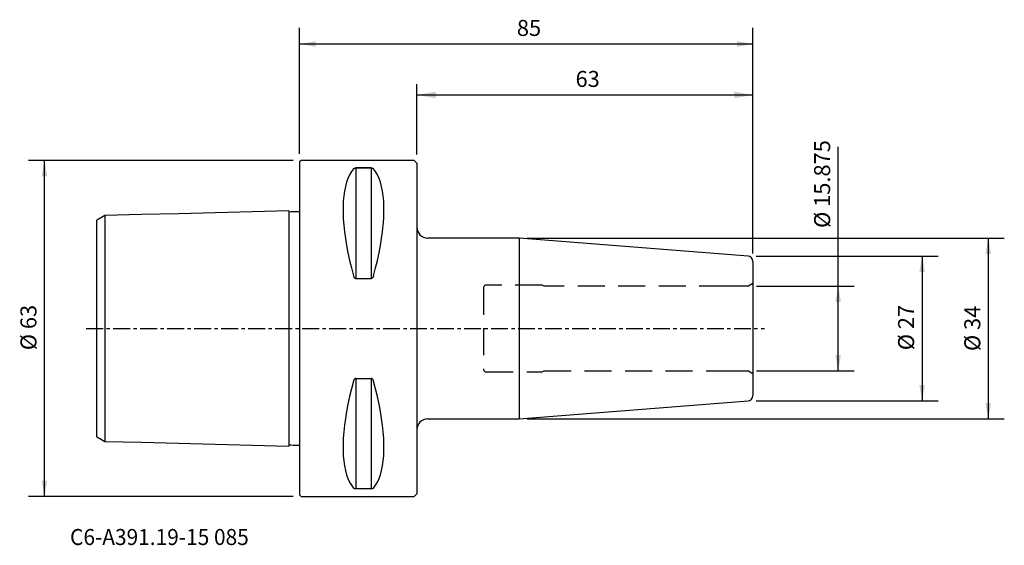
# Model space of a CAD drawing. Extents: x -52 to 132, y -41 to 58.
import ezdxf
from ezdxf.enums import TextEntityAlignment as Align

# ---------------------------------------------------------------- set-up
doc = ezdxf.new("R2010")
doc.units = 0
doc.header["$MEASUREMENT"] = 0
doc.linetypes.add('CENTER', pattern=[5.059896, 3.162435, -0.632487, 0.632487, -0.632487])
doc.linetypes.add('DASHED', pattern=[7.589845, 5.059897, -2.529948])
doc.layers.get('0').update_dxf_attribs({"linetype": 'CONTINUOUS'})
for name, color, linetype in [('1', 4, 'CONTINUOUS'), ('2', 7, 'CONTINUOUS'), ('SK1', 4, 'CONTINUOUS'), ('SK2', 7, 'CONTINUOUS'), ('SK3', 1, 'DASHED'), ('SK4', 2, 'CENTER'), ('SK6', 5, 'CONTINUOUS')]:
    doc.layers.add(name, color=color, linetype=linetype)
doc.styles.add('SANDVIK_STYLE', font='simplex.shx', dxfattribs={"height": 3})
doc.styles.get("Standard").update_dxf_attribs({"font": 'simplex.shx'})
doc.dimstyles.new('SANDVIK_DIM', dxfattribs={"dimscale": 0, "dimtxt": 4.5, "dimasz": 4.57, "dimexe": 5, "dimexo": 0, "dimgap": 2.3, "dimtad": 1, "dimdsep": 46, "dimtxsty": 'SANDVIK_STYLE', "dimcen": 0.09, "dimclrd": 256, "dimclre": 256, "dimclrt": 256, "dimadec": 0, "dimazin": 0, "dimtfac": 1, "dimtofl": 0, "dimtmove": 2, "dimatfit": 3, "dimfxl": 1, "dimtolj": 1, "dimtzin": 0, "dimarcsym": 0})

# ---------------------------------------------------------------- blocks, each defined once
blk = doc.blocks.new('*D0')
for p, q in [((0, 32.6925), (0, 56.303435)), ((85, 14.07561), (85, 56.303435)), ((0, 53.303435), (85, 53.303435))]:
    blk.add_line(p, q)
for points in [[(0, 53.303435), (3, 53.832416), (3, 52.774455)], [(85, 53.303435), (82, 52.774455), (82, 53.832416)]]:
    blk.add_solid(points)
blk.add_text('85', height=3).set_placement((40.747368, 54.803435))
blk = doc.blocks.new('*D1')
for p, q in [((-1.2, 31.4925), (-50.812977, 31.4925)), ((-47.812977, -31.4925), (-47.812977, 31.4925)), ((-1.2, -31.4925), (-50.812977, -31.4925))]:
    blk.add_line(p, q)
for points in [[(-47.812977, 31.4925), (-47.283996, 28.4925), (-48.341958, 28.4925)], [(-47.812977, -31.4925), (-48.341958, -28.4925), (-47.283996, -28.4925)]]:
    blk.add_solid(points)
blk.add_text('%%c 63', height=3, rotation=90).set_placement((-49.312977, -4.073684))
blk = doc.blocks.new('*D2')
for p, q in [((22, 32.58), (22, 45.751835)), ((85, 14.16311), (85, 45.751835)), ((22, 43.751835), (85, 43.751835))]:
    blk.add_line(p, q)
for points in [[(22, 43.751835), (25.5, 44.368979), (25.5, 43.134691)], [(85, 43.751835), (81.5, 43.134691), (81.5, 44.368979)]]:
    blk.add_solid(points)
blk.add_text('63', height=3).set_placement((51.747368, 45.251835))
blk = doc.blocks.new('*D3')
for p, q in [((100.970946, -7.939), (100.970946, 34.012662)), ((85.688534, 7.939), (103.970946, 7.939)), ((85.688534, -7.939), (103.970946, -7.939))]:
    blk.add_line(p, q)
for points in [[(100.970946, 7.939), (101.499927, 4.939), (100.441965, 4.939)], [(100.970946, -7.939), (100.441965, -4.939), (101.499927, -4.939)]]:
    blk.add_solid(points)
blk.add_text('%%c 15.875', height=3, rotation=90).set_placement((99.470946, 18.831083))
blk = doc.blocks.new('*D4')
for p, q in [((42.663594, 16.95), (132.115829, 16.95)), ((129.115829, 16.95), (129.115829, -16.95)), ((42.663594, -16.95), (132.115829, -16.95))]:
    blk.add_line(p, q)
for points in [[(129.115829, 16.95), (129.64481, 13.95), (128.586848, 13.95)], [(129.115829, -16.95), (128.586848, -13.95), (129.64481, -13.95)]]:
    blk.add_solid(points)
blk.add_text('%%c 34', height=3, rotation=90).set_placement((127.615829, -4.231579))
blk = doc.blocks.new('*D5')
for p, q in [((85.578459, 13.572527), (119.703146, 13.572527)), ((116.703146, 13.572527), (116.703146, -13.572527)), ((85.578459, -13.572527), (119.703146, -13.572527))]:
    blk.add_line(p, q)
for points in [[(116.703146, 13.572527), (117.232127, 10.572527), (116.174165, 10.572527)], [(116.703146, -13.572527), (116.174165, -10.572527), (117.232127, -10.572527)]]:
    blk.add_solid(points)
blk.add_text('%%c 27', height=3, rotation=90).set_placement((115.203146, -4.073684))

msp = doc.modelspace()

# ---------------------------------------------------------------- linework, layer by layer
at = {"layer": '1'}
for p, q in [((0.3, 31.4925), (0, 31.1925)), ((21.5, 31.4925), (0.3, 31.4925)), ((22, 30.9925), (21.5, 31.4925)), ((0, 31.1925), (0, -31.1925)), ((13.461325, 30.069192), (10.538675, 30.069192)), ((10.538675, 30.069192), (13.461325, 30.069192)), ((10.538675, 30.069192), (10.538675, 9.360622)), ((13.461325, 30.069192), (13.461325, 9.360622)), ((22, 30.9925), (22, -30.9925)), ((41.163594, 16.95), (24, 16.95)), ((84.078459, 13.572527), (41.163594, 16.95)), ((41.163594, 16.95), (41.163594, -16.95)), ((85, 12.57561), (85, -12.57561)), ((10.538675, 9.360622), (13.461325, 9.360622)), ((10.538675, -9.360622), (13.461325, -9.360622)), ((10.538675, -9.360622), (10.538675, -30.069192)), ((13.461325, -9.360622), (13.461325, -30.069192)), ((41.163594, -16.95), (84.078459, -13.572527)), ((24, -16.95), (41.163594, -16.95)), ((0, -31.1925), (0.3, -31.4925)), ((13.461325, -30.069192), (10.538675, -30.069192)), ((21.5, -31.4925), (22, -30.9925)), ((0.3, -31.4925), (21.5, -31.4925))]:
    msp.add_line(p, q, dxfattribs=at)
for points in [[(10.105662, 29.902163, 0), (9.724237, 29.3814, 0), (9.382843, 28.789881, 0), (9.082303, 28.12903, 0), (8.823339, 27.400438, 0), (8.606577, 26.605862, 0), (8.432537, 25.747213, 0), (8.301639, 24.82656, 0), (8.214198, 23.846119, 0), (8.170425, 22.808253, 0), (8.170425, 21.715459, 0), (8.214198, 20.570371, 0), (8.301639, 19.375745, 0), (8.432537, 18.134459, 0), (8.606577, 16.849501, 0), (8.823339, 15.523966, 0), (9.082303, 14.161047, 0), (9.382843, 12.764025, 0), (9.724237, 11.336265, 0), (10.105662, 9.881204, 0)], [(10.105662, 29.902163, 0), (9.724237, 29.3814, 0), (9.382843, 28.789881, 0), (9.082303, 28.12903, 0), (8.823339, 27.400438, 0), (8.606577, 26.605862, 0), (8.432537, 25.747213, 0), (8.301639, 24.82656, 0), (8.214198, 23.846119, 0), (8.170425, 22.808253, 0), (8.170425, 21.715459, 0), (8.214198, 20.570371, 0), (8.301639, 19.375745, 0), (8.432537, 18.134459, 0), (8.606577, 16.849501, 0), (8.823339, 15.523966, 0), (9.082303, 14.161047, 0), (9.382843, 12.764025, 0), (9.724237, 11.336265, 0), (10.105662, 9.881204, 0)], [(10.105662, 29.902163, 0), (10.123261, 29.922635, 0), (10.144547, 29.942491, 0), (10.169191, 29.961862, 0), (10.197072, 29.980794, 0), (10.228786, 29.999054, 0), (10.265089, 30.016346, 0), (10.306742, 30.03237, 0), (10.354696, 30.04664, 0), (10.40999, 30.058401, 0), (10.47178, 30.066295, 0), (10.538675, 30.069192, 0)], [(13.461325, 30.069192, 0), (13.52261, 30.06677, 0), (13.580212, 30.060004, 0), (13.632081, 30.049873, 0), (13.677909, 30.037407, 0), (13.718222, 30.023224, 0), (13.753766, 30.007823, 0), (13.785164, 29.991569, 0), (13.812847, 29.974608, 0), (13.837232, 29.957071, 0), (13.858732, 29.939085, 0), (13.87776, 29.920781, 0), (13.894338, 29.902163, 0)], [(13.894338, 9.881204, 0), (14.275763, 11.336265, 0), (14.617157, 12.764025, 0), (14.917697, 14.161047, 0), (15.176661, 15.523966, 0), (15.393423, 16.849501, 0), (15.567463, 18.134459, 0), (15.698361, 19.375745, 0), (15.785802, 20.570371, 0), (15.829575, 21.715459, 0), (15.829575, 22.808253, 0), (15.785802, 23.846119, 0), (15.698361, 24.82656, 0), (15.567463, 25.747213, 0), (15.393423, 26.605862, 0), (15.176661, 27.400438, 0), (14.917697, 28.12903, 0), (14.617157, 28.789881, 0), (14.275763, 29.3814, 0), (13.894338, 29.902163, 0)], [(10.105662, 9.881204, 0), (10.123261, 9.818992, 0), (10.144547, 9.758292, 0), (10.169191, 9.69868, 0), (10.197072, 9.639998, 0), (10.228786, 9.583017, 0), (10.265089, 9.528718, 0), (10.306742, 9.478096, 0), (10.354696, 9.432763, 0), (10.40999, 9.395213, 0), (10.47178, 9.369925, 0), (10.538675, 9.360622, 0)], [(13.894338, 9.881204, 0), (13.876739, 9.818992, 0), (13.855453, 9.758292, 0), (13.830809, 9.69868, 0), (13.802928, 9.639998, 0), (13.771214, 9.583017, 0), (13.734911, 9.528718, 0), (13.693258, 9.478096, 0), (13.645304, 9.432763, 0), (13.59001, 9.395213, 0), (13.52822, 9.369925, 0), (13.461325, 9.360622, 0)], [(10.105662, -9.881204, 0), (9.724237, -11.336265, 0), (9.382843, -12.764025, 0), (9.082303, -14.161047, 0), (8.823339, -15.523966, 0), (8.606577, -16.849501, 0), (8.432537, -18.134459, 0), (8.301639, -19.375745, 0), (8.214198, -20.570371, 0), (8.170425, -21.715459, 0), (8.170425, -22.808253, 0), (8.214198, -23.846119, 0), (8.301639, -24.82656, 0), (8.432537, -25.747213, 0), (8.606577, -26.605862, 0), (8.823339, -27.400438, 0), (9.082303, -28.12903, 0), (9.382843, -28.789881, 0), (9.724237, -29.3814, 0), (10.105662, -29.902163, 0)], [(10.538675, -9.360622, 0), (10.47739, -9.368399, 0), (10.419788, -9.390086, 0), (10.367919, -9.422456, 0), (10.322091, -9.462117, 0), (10.281778, -9.507027, 0), (10.246234, -9.555526, 0), (10.214836, -9.606414, 0), (10.187153, -9.6592, 0), (10.162768, -9.713459, 0), (10.141268, -9.768761, 0), (10.12224, -9.824684, 0), (10.105662, -9.881204, 0)], [(13.894338, -9.881204, 0), (13.876739, -9.818992, 0), (13.855453, -9.758292, 0), (13.830809, -9.69868, 0), (13.802928, -9.639998, 0), (13.771214, -9.583017, 0), (13.734911, -9.528718, 0), (13.693258, -9.478096, 0), (13.645304, -9.432763, 0), (13.59001, -9.395213, 0), (13.52822, -9.369925, 0), (13.461325, -9.360622, 0)], [(13.894338, -29.902163, 0), (14.275763, -29.3814, 0), (14.617157, -28.789881, 0), (14.917697, -28.12903, 0), (15.176661, -27.400438, 0), (15.393423, -26.605862, 0), (15.567463, -25.747213, 0), (15.698361, -24.82656, 0), (15.785802, -23.846119, 0), (15.829575, -22.808253, 0), (15.829575, -21.715459, 0), (15.785802, -20.570371, 0), (15.698361, -19.375745, 0), (15.567463, -18.134459, 0), (15.393423, -16.849501, 0), (15.176661, -15.523966, 0), (14.917697, -14.161047, 0), (14.617157, -12.764025, 0), (14.275763, -11.336265, 0), (13.894338, -9.881204, 0)], [(10.538675, -30.069192, 0), (10.47739, -30.06677, 0), (10.419788, -30.060004, 0), (10.367919, -30.049873, 0), (10.322091, -30.037407, 0), (10.281778, -30.023224, 0), (10.246234, -30.007823, 0), (10.214836, -29.991569, 0), (10.187153, -29.974608, 0), (10.162768, -29.957071, 0), (10.141268, -29.939085, 0), (10.12224, -29.920781, 0), (10.105662, -29.902163, 0)], [(13.894338, -29.902163, 0), (13.876739, -29.922635, 0), (13.855453, -29.942491, 0), (13.830809, -29.961862, 0), (13.802928, -29.980794, 0), (13.771214, -29.999054, 0), (13.734911, -30.016346, 0), (13.693258, -30.03237, 0), (13.645304, -30.04664, 0), (13.59001, -30.058401, 0), (13.52822, -30.066295, 0), (13.461325, -30.069192, 0)]]:
    msp.add_polyline3d(points, dxfattribs=at)
for centre, radius, start, end in [((24, 18.95), 2, 180, 270), ((84, 12.57561), 1, 0, 85.5), ((84, -12.57561), 1, 274.5, 0), ((24, -18.95), 2, 90, 180)]:
    msp.add_arc(centre, radius, start, end, dxfattribs=at)
at = {"layer": 'SK1'}
for p, q in [((-36.5, 21.15839), (-36.5, -21.15839)), ((-1.999937, 22.025139), (-1.999937, -22.02514)), ((-38, -20.294672), (-38, 20.293239))]:
    msp.add_line(p, q, dxfattribs=at)
for points in [[(-36.5, 21.153199, 0), (-36.8, 20.980039, 0), (-37.1, 20.806878, 0), (-37.4, 20.633717, 0), (-37.7, 20.460556, 0), (-38, 20.287394, 0)], [(-1.999937, 22.018617, 0), (-8.89995, 21.845317, 0), (-15.799962, 21.672017, 0), (-22.699975, 21.498716, 0), (-29.599987, 21.325416, 0), (-36.5, 21.152116, 0)], [(0, 21.868844, 0), (-0.399987, 21.858798, 0), (-0.799975, 21.848752, 0), (-1.199962, 21.838706, 0), (-1.59995, 21.82866, 0), (-1.999937, 21.818614, 0)], [(-38, -20.287394, 0), (-37.7, -20.460556, 0), (-37.4, -20.633717, 0), (-37.1, -20.806878, 0), (-36.8, -20.980039, 0), (-36.5, -21.153199, 0)], [(-36.5, -21.152116, 0), (-29.599987, -21.325416, 0), (-22.699975, -21.498716, 0), (-15.799962, -21.672017, 0), (-8.89995, -21.845317, 0), (-1.999937, -22.018617, 0)], [(-1.999937, -21.818614, 0), (-1.59995, -21.82866, 0), (-1.199962, -21.838706, 0), (-0.799975, -21.848752, 0), (-0.399987, -21.858798, 0), (0, -21.868844, 0)]]:
    msp.add_polyline3d(points, dxfattribs=at)
at = {"layer": 'SK3'}
for p, q in [((34.5, 7.6375), (34.5, -7.6375)), ((45.5, 8.1375), (35, 8.1375)), ((45.84641, 7.9375), (45.5, 8.1375)), ((80, 7.9375), (45.84641, 7.9375)), ((84.188534, 7.939), (80, 7.939)), ((85, 8.4075), (84.188534, 7.939)), ((35, -8.1375), (45.5, -8.1375)), ((45.5, -8.1375), (45.84641, -7.9375)), ((45.84641, -7.9375), (80, -7.9375)), ((80, -7.939), (84.188534, -7.939)), ((84.188534, -7.939), (85, -8.4075))]:
    msp.add_line(p, q, dxfattribs=at)
for centre, start, end in [((35, 7.6375), 90, 180), ((35, -7.6375), 180, 270)]:
    msp.add_arc(centre, 0.5, start, end, dxfattribs=at)
at = {"layer": 'SK4'}
msp.add_line((-39.985285, 0), (87.141352, 0), dxfattribs=at)

# ---------------------------------------------------------------- texts
at = {"layer": 'SK6', "style": 'SANDVIK_STYLE', "width": 0.719438}
msp.add_text('C6-A391.19-15 085', height=3, dxfattribs=at).set_placement((-43.009928, -40.567679), (-9.504665, -40.567679), align=Align.FIT)

# ---------------------------------------------------------------- dimensions: what is measured, and where the dimension line sits
at = {"layer": '2'}
dim = msp.add_linear_dim(base=(85, 53.303435), p1=(0, 32.6925), p2=(85, 14.07561), text='85', dimstyle='SANDVIK_DIM', dxfattribs=at)
dim.commit()
dim.dimension.update_dxf_attribs({"geometry": '*D0', "text_midpoint": (40.747368, 54.803435)})
at = {"layer": 'SK2'}
dim = msp.add_linear_dim(base=(85, 43.751835), p1=(22, 32.58), p2=(85, 14.16311), text='63', dimstyle='SANDVIK_DIM', dxfattribs=at)
dim.commit()
dim.dimension.update_dxf_attribs({"geometry": '*D2', "text_midpoint": (51.747368, 45.251835)})
for base, p1, p2, text, picture, middle in [((100.970946, 7.939), (85.688534, -7.939), (85.688534, 7.939), '%%c 15.875', '*D3', (99.470946, 18.831083)), ((-47.812977, 31.4925), (-1.2, -31.4925), (-1.2, 31.4925), '%%c 63', '*D1', (-49.312977, -4.073684)), ((129.115829, -16.95), (42.663594, 16.95), (42.663594, -16.95), '%%c 34', '*D4', (127.615829, -4.231579)), ((116.703146, -13.572527), (85.578459, 13.572527), (85.578459, -13.572527), '%%c 27', '*D5', (115.203146, -4.073684))]:
    dim = msp.add_linear_dim(base=base, p1=p1, p2=p2, angle=90, text=text, dimstyle='SANDVIK_DIM', dxfattribs=at)
    dim.commit()
    dim.dimension.update_dxf_attribs({"geometry": picture, "text_midpoint": middle})

doc.saveas('drawing.dxf')
